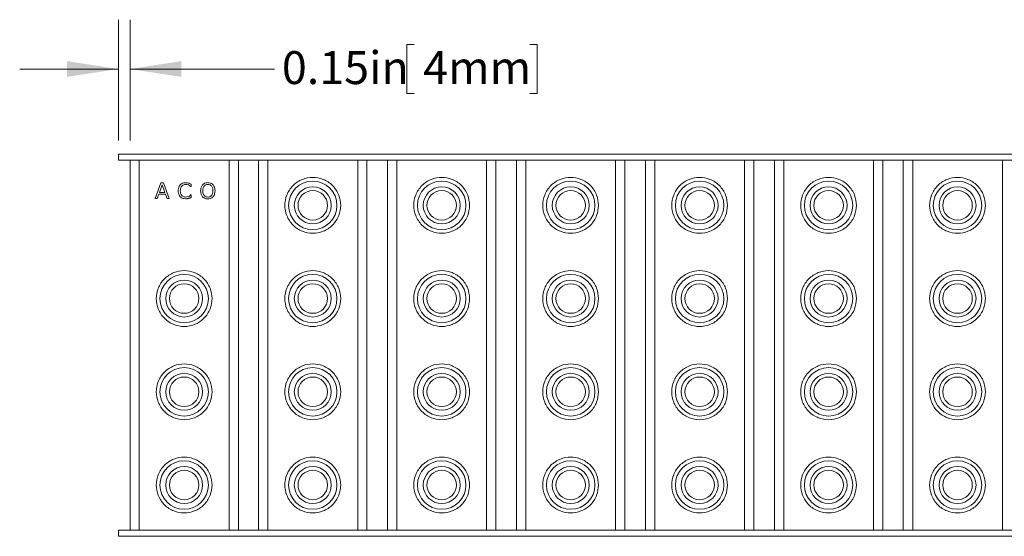
# Model space of a CAD drawing. Units: inches. Extents: x 0.98 to 7.6, y 0.79 to 10.26.
# Drawn here: x 1.15 to 3.65, y 6.51 to 7.82 of the extents above; entities that cross this region are included whole.
import ezdxf

# ---------------------------------------------------------------- set-up
doc = ezdxf.new("R2010")
doc.units = ezdxf.units.IN
doc.header["$MEASUREMENT"] = 0
doc.styles.add('SLDTEXTSTYLE0', font='TXT', dxfattribs={"width": 0.605})
doc.dimstyles.new('SLDDIMSTYLE2', dxfattribs={"dimtxt": 0.080892, "dimasz": 0.13, "dimexe": 0, "dimexo": 0.0625, "dimgap": 0.020223, "dimtad": 0, "dimtih": 1, "dimtoh": 1, "dimlfac": 5, "dimrnd": 1e-09, "dimdsep": 46, "dimtxsty": 'SLDTEXTSTYLE0', "dimsah": 1, "dimcen": 0.09, "dimadec": 0, "dimazin": 2, "dimtfac": 1, "dimtmove": 0, "dimatfit": 0, "dimfxl": 0, "dimfrac": 2, "dimtolj": 1, "dimtzin": 12, "dimarcsym": 0})

# ---------------------------------------------------------------- blocks, each defined once
blk = doc.blocks.new('_D_3')
at = {"color": 7, "linetype": 'Continuous', "lineweight": 0}
for p, q in [((1.4047, 7.5144), (1.4047, 7.8206)), ((1.4342, 7.5144), (1.4342, 7.8206)), ((2.154, 7.7577), (2.1355, 7.7577)), ((2.1355, 7.7577), (2.1355, 7.6335)), ((2.4472, 7.7577), (2.4657, 7.7577)), ((2.4657, 7.7577), (2.4657, 7.6335)), ((1.4047, 7.6956), (1.1547, 7.6956)), ((1.4342, 7.6956), (1.8006, 7.6956)), ((2.1355, 7.6335), (2.154, 7.6335)), ((2.4657, 7.6335), (2.4472, 7.6335))]:
    blk.add_line(p, q, dxfattribs=at)
for points in [[(1.4047, 7.6956), (1.2747, 7.7156), (1.2747, 7.6756)], [(1.4342, 7.6956), (1.5642, 7.6756), (1.5642, 7.7156)]]:
    blk.add_solid(points, dxfattribs=at)
at = {"color": 7, "linetype": 'Continuous', "lineweight": 0, "char_height": 0.08333, "attachment_point": 1, "style": 'SLDTEXTSTYLE0'}
for s, insert in [('0.15in', (1.8191, 7.7409)), ('4mm', (2.1771, 7.7409))]:
    blk.add_mtext(s, dxfattribs=dict(at, insert=insert))

msp = doc.modelspace()

# ---------------------------------------------------------------- linework, layer by layer
at = {"color": 7, "linetype": 'Continuous', "lineweight": 15}
for p, q in [((1.4047, 7.4644), (1.4047, 7.4801)), ((5.3377, 7.4801), (1.4047, 7.4801)), ((1.4047, 7.4644), (5.3377, 7.4644)), ((1.4342, 7.4644), (1.4342, 6.5274)), ((1.4578, 7.4644), (1.4578, 6.5274)), ((1.4578, 7.4644), (1.6852, 7.4644)), ((1.6852, 6.5274), (1.6852, 7.4644)), ((1.7089, 6.5274), (1.7089, 7.4644)), ((1.76, 7.4644), (1.76, 6.5274)), ((1.7836, 7.4644), (1.7836, 6.5274)), ((2.0111, 7.4644), (1.7836, 7.4644)), ((2.0111, 6.5274), (2.0111, 7.4644)), ((2.0347, 6.5274), (2.0347, 7.4644)), ((2.0867, 7.4644), (2.0867, 6.5274)), ((2.1104, 7.4644), (2.1104, 6.5274)), ((2.3378, 7.4644), (2.1104, 7.4644)), ((2.3378, 6.5274), (2.3378, 7.4644)), ((2.3614, 6.5274), (2.3614, 7.4644)), ((2.4135, 7.4644), (2.4135, 6.5274)), ((2.4371, 7.4644), (2.4371, 6.5274)), ((2.6646, 7.4644), (2.4371, 7.4644)), ((2.6646, 6.5274), (2.6646, 7.4644)), ((2.6882, 6.5274), (2.6882, 7.4644)), ((2.7403, 7.4644), (2.7403, 6.5274)), ((2.7639, 7.4644), (2.7639, 6.5274)), ((2.9914, 7.4644), (2.7639, 7.4644)), ((2.9914, 6.5274), (2.9914, 7.4644)), ((3.015, 6.5274), (3.015, 7.4644)), ((3.0671, 7.4644), (3.0671, 6.5274)), ((3.0907, 7.4644), (3.0907, 6.5274)), ((3.3181, 7.4644), (3.0907, 7.4644)), ((3.3181, 6.5274), (3.3181, 7.4644)), ((3.3418, 6.5274), (3.3418, 7.4644)), ((3.3938, 7.4644), (3.3938, 6.5274)), ((3.4175, 7.4644), (3.4175, 6.5274)), ((3.6449, 7.4644), (3.4175, 7.4644)), ((3.6449, 6.5274), (3.6449, 7.4644)), ((1.4979, 7.3675), (1.5122, 7.4069)), ((1.5086, 7.3829), (1.5156, 7.4023)), ((1.5122, 7.4069), (1.5192, 7.4069)), ((1.5156, 7.4023), (1.5225, 7.3829)), ((1.5192, 7.4069), (1.5335, 7.3675)), ((1.5889, 7.3979), (1.5886, 7.3979)), ((1.5889, 7.4041), (1.5889, 7.3979)), ((1.5032, 7.3675), (1.4979, 7.3675)), ((1.507, 7.3784), (1.5032, 7.3675)), ((1.5241, 7.3784), (1.507, 7.3784)), ((1.5225, 7.3829), (1.5086, 7.3829)), ((1.528, 7.3675), (1.5241, 7.3784)), ((1.5335, 7.3675), (1.528, 7.3675)), ((1.5886, 7.3765), (1.5889, 7.3765)), ((1.5889, 7.3765), (1.5889, 7.3704)), ((5.3377, 6.5274), (1.4047, 6.5274)), ((1.4047, 6.5116), (1.4047, 6.5274)), ((1.6852, 6.5274), (1.4578, 6.5274)), ((1.7836, 6.5274), (2.0111, 6.5274)), ((2.1104, 6.5274), (2.3378, 6.5274)), ((2.4371, 6.5274), (2.6646, 6.5274)), ((2.7639, 6.5274), (2.9914, 6.5274)), ((3.0907, 6.5274), (3.3181, 6.5274)), ((3.4175, 6.5274), (3.6449, 6.5274)), ((1.4047, 6.5116), (5.3377, 6.5116))]:
    msp.add_line(p, q, dxfattribs=at)
for centre, radius in [((1.8973, 7.3502), 0.0614), ((2.2241, 7.3502), 0.0614), ((2.5509, 7.3502), 0.0614), ((2.8776, 7.3502), 0.0614), ((3.2044, 7.3502), 0.0614), ((3.5312, 7.3502), 0.0614), ((1.8973, 7.3502), 0.0468), ((1.8973, 7.3502), 0.0374), ((2.2241, 7.3502), 0.0468), ((2.2241, 7.3502), 0.0374), ((2.5509, 7.3502), 0.0468), ((2.5509, 7.3502), 0.0374), ((2.8776, 7.3502), 0.0468), ((2.8776, 7.3502), 0.0374), ((3.2044, 7.3502), 0.0468), ((3.2044, 7.3502), 0.0374), ((3.5312, 7.3502), 0.0468), ((3.5312, 7.3502), 0.0374), ((1.5715, 7.114), 0.0614), ((1.5715, 7.114), 0.0468), ((1.8973, 7.114), 0.0614), ((1.8973, 7.114), 0.0468), ((2.2241, 7.114), 0.0614), ((2.2241, 7.114), 0.0468), ((2.5509, 7.114), 0.0614), ((2.5509, 7.114), 0.0468), ((2.8776, 7.114), 0.0614), ((2.8776, 7.114), 0.0468), ((3.2044, 7.114), 0.0614), ((3.2044, 7.114), 0.0468), ((3.5312, 7.114), 0.0614), ((3.5312, 7.114), 0.0468), ((1.5715, 7.114), 0.0374), ((1.8973, 7.114), 0.0374), ((2.2241, 7.114), 0.0374), ((2.5509, 7.114), 0.0374), ((2.8776, 7.114), 0.0374), ((3.2044, 7.114), 0.0374), ((3.5312, 7.114), 0.0374), ((1.5715, 6.8778), 0.0614), ((1.8973, 6.8778), 0.0614), ((2.2241, 6.8778), 0.0614), ((2.5509, 6.8778), 0.0614), ((2.8776, 6.8778), 0.0614), ((3.2044, 6.8778), 0.0614), ((3.5312, 6.8778), 0.0614), ((1.5715, 6.8778), 0.0468), ((1.5715, 6.8778), 0.0374), ((1.8973, 6.8778), 0.0468), ((1.8973, 6.8778), 0.0374), ((2.2241, 6.8778), 0.0468), ((2.2241, 6.8778), 0.0374), ((2.5509, 6.8778), 0.0468), ((2.5509, 6.8778), 0.0374), ((2.8776, 6.8778), 0.0468), ((2.8776, 6.8778), 0.0374), ((3.2044, 6.8778), 0.0468), ((3.2044, 6.8778), 0.0374), ((3.5312, 6.8778), 0.0468), ((3.5312, 6.8778), 0.0374), ((1.5715, 6.6416), 0.0614), ((1.5715, 6.6416), 0.0468), ((1.8973, 6.6416), 0.0614), ((1.8973, 6.6416), 0.0468), ((2.2241, 6.6416), 0.0614), ((2.2241, 6.6416), 0.0468), ((2.5509, 6.6416), 0.0614), ((2.5509, 6.6416), 0.0468), ((2.8776, 6.6416), 0.0614), ((2.8776, 6.6416), 0.0468), ((3.2044, 6.6416), 0.0614), ((3.2044, 6.6416), 0.0468), ((3.5312, 6.6416), 0.0614), ((3.5312, 6.6416), 0.0468), ((1.5715, 6.6416), 0.0374), ((1.8973, 6.6416), 0.0374), ((2.2241, 6.6416), 0.0374), ((2.5509, 6.6416), 0.0374), ((2.8776, 6.6416), 0.0374), ((3.2044, 6.6416), 0.0374), ((3.5312, 6.6416), 0.0374)]:
    msp.add_circle(centre, radius, dxfattribs=at)
for points, knots in [([(1.9681, 7.3502), (1.9671, 7.3413), (1.9657, 7.3276), (1.9568, 7.3112), (1.9477, 7.2998), (1.9364, 7.2907), (1.9199, 7.2821), (1.8973, 7.2778), (1.8747, 7.2821), (1.8583, 7.2907), (1.847, 7.2998), (1.8378, 7.3112), (1.8292, 7.3276), (1.8249, 7.3502), (1.8292, 7.3728), (1.8378, 7.3893), (1.847, 7.4006), (1.8583, 7.4098), (1.8747, 7.4183), (1.8973, 7.4227), (1.9199, 7.4183), (1.9364, 7.4098), (1.9477, 7.4006), (1.9568, 7.3893), (1.9657, 7.3728), (1.9671, 7.3591), (1.9681, 7.3502)], [0, 0, 0, 0, 0.0598642, 0.0920902, 0.1249999, 0.1579097, 0.1901356, 0.2499999, 0.3098642, 0.3420901, 0.3749999, 0.4079098, 0.4401358, 0.4999999, 0.5598642, 0.5920901, 0.6250001, 0.6579098, 0.6901357, 0.75, 0.8098643, 0.8420902, 0.875, 0.9079098, 0.9401357, 1, 1, 1, 1]), ([(2.2948, 7.3502), (2.2939, 7.3413), (2.2924, 7.3276), (2.2836, 7.3112), (2.2745, 7.2998), (2.2632, 7.2907), (2.2467, 7.2821), (2.2241, 7.2778), (2.2015, 7.2821), (2.185, 7.2907), (2.1737, 7.2998), (2.1645, 7.3112), (2.156, 7.3276), (2.1517, 7.3502), (2.156, 7.3728), (2.1645, 7.3893), (2.1737, 7.4006), (2.185, 7.4098), (2.2015, 7.4183), (2.2241, 7.4227), (2.2467, 7.4183), (2.2632, 7.4098), (2.2745, 7.4006), (2.2836, 7.3893), (2.2924, 7.3728), (2.2939, 7.3591), (2.2948, 7.3502)], [0, 0, 0, 0, 0.059864, 0.09209, 0.125, 0.15791, 0.190136, 0.25, 0.309864, 0.34209, 0.375, 0.40791, 0.440136, 0.5, 0.559864, 0.59209, 0.625, 0.65791, 0.690136, 0.75, 0.809864, 0.84209, 0.875, 0.90791, 0.940136, 1, 1, 1, 1]), ([(2.6216, 7.3502), (2.6207, 7.3413), (2.6192, 7.3276), (2.6104, 7.3112), (2.6013, 7.2998), (2.5899, 7.2907), (2.5735, 7.2821), (2.5509, 7.2778), (2.5283, 7.2821), (2.5118, 7.2907), (2.5005, 7.2998), (2.4913, 7.3112), (2.4828, 7.3276), (2.4784, 7.3502), (2.4828, 7.3728), (2.4913, 7.3893), (2.5005, 7.4006), (2.5118, 7.4098), (2.5283, 7.4183), (2.5509, 7.4227), (2.5735, 7.4183), (2.5899, 7.4098), (2.6013, 7.4006), (2.6104, 7.3893), (2.6192, 7.3728), (2.6207, 7.3591), (2.6216, 7.3502)], [0, 0, 0, 0, 0.0598642, 0.0920902, 0.1249999, 0.1579098, 0.1901357, 0.25, 0.3098642, 0.3420901, 0.375, 0.4079098, 0.4401358, 0.4999999, 0.5598642, 0.5920901, 0.625, 0.6579098, 0.6901358, 0.7499999, 0.8098643, 0.8420901, 0.875, 0.9079098, 0.9401357, 1, 1, 1, 1]), ([(2.9484, 7.3502), (2.9474, 7.3413), (2.946, 7.3276), (2.9372, 7.3112), (2.928, 7.2998), (2.9167, 7.2907), (2.9002, 7.2821), (2.8776, 7.2778), (2.8551, 7.2821), (2.8386, 7.2907), (2.8273, 7.2998), (2.8181, 7.3112), (2.8095, 7.3276), (2.8052, 7.3502), (2.8095, 7.3728), (2.8181, 7.3893), (2.8273, 7.4006), (2.8386, 7.4098), (2.8551, 7.4183), (2.8776, 7.4227), (2.9002, 7.4183), (2.9167, 7.4098), (2.928, 7.4006), (2.9372, 7.3893), (2.946, 7.3728), (2.9474, 7.3591), (2.9484, 7.3502)], [0, 0, 0, 0, 0.0598642, 0.0920901, 0.1249999, 0.1579098, 0.1901357, 0.25, 0.3098641, 0.3420901, 0.375, 0.4079098, 0.4401358, 0.4999999, 0.5598642, 0.5920901, 0.625, 0.6579098, 0.6901358, 0.75, 0.8098642, 0.8420902, 0.8749999, 0.9079098, 0.9401357, 1, 1, 1, 1]), ([(3.2751, 7.3502), (3.2742, 7.3413), (3.2728, 7.3276), (3.2639, 7.3112), (3.2548, 7.2998), (3.2435, 7.2907), (3.227, 7.2821), (3.2044, 7.2778), (3.1818, 7.2821), (3.1654, 7.2907), (3.154, 7.2998), (3.1448, 7.3112), (3.1363, 7.3276), (3.132, 7.3502), (3.1363, 7.3728), (3.1448, 7.3893), (3.154, 7.4006), (3.1654, 7.4098), (3.1818, 7.4183), (3.2044, 7.4227), (3.227, 7.4183), (3.2435, 7.4098), (3.2548, 7.4006), (3.2639, 7.3893), (3.2728, 7.3728), (3.2742, 7.3591), (3.2751, 7.3502)], [0, 0, 0, 0, 0.059864, 0.09209, 0.125, 0.15791, 0.190136, 0.25, 0.309864, 0.34209, 0.375, 0.40791, 0.440136, 0.5, 0.559864, 0.59209, 0.625, 0.65791, 0.690136, 0.75, 0.809864, 0.84209, 0.875, 0.90791, 0.940136, 1, 1, 1, 1]), ([(3.6019, 7.3502), (3.601, 7.3413), (3.5995, 7.3276), (3.5907, 7.3112), (3.5816, 7.2998), (3.5702, 7.2907), (3.5538, 7.2821), (3.5312, 7.2778), (3.5086, 7.2821), (3.4921, 7.2907), (3.4808, 7.2998), (3.4716, 7.3112), (3.4631, 7.3276), (3.4587, 7.3502), (3.4631, 7.3728), (3.4716, 7.3893), (3.4808, 7.4006), (3.4921, 7.4098), (3.5086, 7.4183), (3.5312, 7.4227), (3.5538, 7.4183), (3.5702, 7.4098), (3.5816, 7.4006), (3.5907, 7.3893), (3.5995, 7.3728), (3.601, 7.3591), (3.6019, 7.3502)], [0, 0, 0, 0, 0.059864, 0.09209, 0.125, 0.15791, 0.190136, 0.25, 0.309864, 0.34209, 0.375, 0.40791, 0.440136, 0.5, 0.559864, 0.59209, 0.625, 0.65791, 0.690136, 0.75, 0.809864, 0.84209, 0.875, 0.90791, 0.940136, 1, 1, 1, 1]), ([(1.5563, 7.3871), (1.5565, 7.3899), (1.5568, 7.394), (1.559, 7.3992), (1.5607, 7.4012), (1.5616, 7.4023)], [0, 0, 0, 0, 0.507514, 0.747783, 1, 1, 1, 1]), ([(1.5617, 7.3718), (1.5605, 7.3733), (1.5577, 7.3767), (1.5564, 7.3823), (1.5563, 7.3859), (1.5563, 7.3871)], [0, 0, 0, 0, 0.348064, 0.783471, 1, 1, 1, 1]), ([(1.5616, 7.4023), (1.5626, 7.4032), (1.5651, 7.4054), (1.5701, 7.4072), (1.5738, 7.4075), (1.5756, 7.4076)], [0, 0, 0, 0, 0.2610544, 0.6535445, 1, 1, 1, 1]), ([(1.5656, 7.3991), (1.565, 7.3984), (1.5633, 7.3963), (1.5619, 7.3921), (1.5618, 7.3887), (1.5617, 7.3871)], [0, 0, 0, 0, 0.2204445, 0.6282113, 1, 1, 1, 1]), ([(1.5617, 7.3871), (1.5618, 7.385), (1.562, 7.3818), (1.5637, 7.3778), (1.565, 7.376), (1.5657, 7.3751)], [0, 0, 0, 0, 0.4908435, 0.7396778, 1, 1, 1, 1]), ([(1.5752, 7.4031), (1.5743, 7.4031), (1.5719, 7.4029), (1.5684, 7.4017), (1.5665, 7.4), (1.5656, 7.3991)], [0, 0, 0, 0, 0.266257, 0.664999, 1, 1, 1, 1]), ([(1.5886, 7.3979), (1.5874, 7.3988), (1.5846, 7.401), (1.5799, 7.4029), (1.5765, 7.403), (1.5752, 7.4031)], [0, 0, 0, 0, 0.293747, 0.738794, 1, 1, 1, 1]), ([(1.5756, 7.4076), (1.577, 7.4075), (1.5801, 7.4073), (1.5846, 7.4061), (1.5875, 7.4048), (1.5889, 7.4041)], [0, 0, 0, 0, 0.31124, 0.651187, 1, 1, 1, 1]), ([(1.6131, 7.3872), (1.6133, 7.3901), (1.6136, 7.3942), (1.6158, 7.3993), (1.6173, 7.4013), (1.6181, 7.4024)], [0, 0, 0, 0, 0.531839, 0.761138, 1, 1, 1, 1]), ([(1.6181, 7.372), (1.6173, 7.3731), (1.6151, 7.3759), (1.6134, 7.3813), (1.6132, 7.3854), (1.6131, 7.3872)], [0, 0, 0, 0, 0.244637, 0.66659, 1, 1, 1, 1]), ([(1.6181, 7.4024), (1.619, 7.4032), (1.6212, 7.4053), (1.6259, 7.4073), (1.6296, 7.4076), (1.6314, 7.4077)], [0, 0, 0, 0, 0.249784, 0.627056, 1, 1, 1, 1]), ([(1.6186, 7.3872), (1.6187, 7.3896), (1.6189, 7.3936), (1.6213, 7.3985), (1.6243, 7.4015), (1.628, 7.403), (1.6303, 7.4031), (1.6314, 7.4032)], [0, 0, 0, 0, 0.317062, 0.505118, 0.694502, 0.860149, 1, 1, 1, 1]), ([(1.6314, 7.3712), (1.63, 7.3713), (1.627, 7.3715), (1.6233, 7.3737), (1.6205, 7.3771), (1.6188, 7.3817), (1.6187, 7.3853), (1.6186, 7.3872)], [0, 0, 0, 0, 0.1887192, 0.3790826, 0.5396897, 0.7558199, 1, 1, 1, 1]), ([(1.6314, 7.4077), (1.6327, 7.4076), (1.6359, 7.4075), (1.6408, 7.4059), (1.6435, 7.4035), (1.6447, 7.4024)], [0, 0, 0, 0, 0.260318, 0.668084, 1, 1, 1, 1]), ([(1.6314, 7.4032), (1.6329, 7.4031), (1.6356, 7.4029), (1.6391, 7.4009), (1.6417, 7.3981), (1.6439, 7.3935), (1.6441, 7.3897), (1.6442, 7.3872)], [0, 0, 0, 0, 0.189133, 0.347566, 0.505776, 0.676292, 1, 1, 1, 1]), ([(1.6442, 7.3872), (1.6441, 7.3847), (1.6439, 7.3808), (1.6415, 7.3759), (1.6384, 7.3729), (1.6348, 7.3714), (1.6325, 7.3712), (1.6314, 7.3712)], [0, 0, 0, 0, 0.317015, 0.505192, 0.694552, 0.863626, 1, 1, 1, 1]), ([(1.6447, 7.4024), (1.6455, 7.4013), (1.6477, 7.3984), (1.6494, 7.3931), (1.6496, 7.389), (1.6497, 7.3872)], [0, 0, 0, 0, 0.24777, 0.667466, 1, 1, 1, 1]), ([(1.6497, 7.3872), (1.6495, 7.3845), (1.6492, 7.3805), (1.6473, 7.3754), (1.6456, 7.3731), (1.6447, 7.372)], [0, 0, 0, 0, 0.488445, 0.737965, 1, 1, 1, 1]), ([(1.5756, 7.3668), (1.5729, 7.367), (1.5691, 7.3672), (1.5645, 7.3693), (1.5626, 7.3709), (1.5617, 7.3718)], [0, 0, 0, 0, 0.5185072, 0.7528838, 1, 1, 1, 1]), ([(1.5657, 7.3751), (1.5664, 7.3745), (1.5681, 7.373), (1.5714, 7.3716), (1.574, 7.3714), (1.5753, 7.3713)], [0, 0, 0, 0, 0.260779, 0.633333, 1, 1, 1, 1]), ([(1.5753, 7.3713), (1.5766, 7.3714), (1.5799, 7.3716), (1.5846, 7.3733), (1.5874, 7.3756), (1.5886, 7.3765)], [0, 0, 0, 0, 0.2655597, 0.6923873, 1, 1, 1, 1]), ([(1.5832, 7.368), (1.5825, 7.3678), (1.5811, 7.3674), (1.5785, 7.3669), (1.5767, 7.3668), (1.5756, 7.3668)], [0, 0, 0, 0, 0.289648, 0.579252, 1, 1, 1, 1]), ([(1.5889, 7.3704), (1.5883, 7.3701), (1.5871, 7.3695), (1.5852, 7.3686), (1.5839, 7.3682), (1.5832, 7.368)], [0, 0, 0, 0, 0.326878, 0.662677, 1, 1, 1, 1]), ([(1.6314, 7.3667), (1.6301, 7.3667), (1.6268, 7.3669), (1.622, 7.3685), (1.6193, 7.3709), (1.6181, 7.372)], [0, 0, 0, 0, 0.2622376, 0.6770332, 1, 1, 1, 1]), ([(1.6447, 7.372), (1.6438, 7.3711), (1.6416, 7.369), (1.6369, 7.367), (1.6333, 7.3668), (1.6314, 7.3667)], [0, 0, 0, 0, 0.260941, 0.620845, 1, 1, 1, 1]), ([(1.6422, 7.114), (1.6413, 7.1051), (1.6398, 7.0914), (1.631, 7.0749), (1.6219, 7.0636), (1.6106, 7.0544), (1.5941, 7.0459), (1.5715, 7.0416), (1.5489, 7.0459), (1.5324, 7.0544), (1.5211, 7.0636), (1.5119, 7.0749), (1.5034, 7.0914), (1.4991, 7.114), (1.5034, 7.1366), (1.5119, 7.1531), (1.5211, 7.1644), (1.5324, 7.1736), (1.5489, 7.1821), (1.5715, 7.1864), (1.5941, 7.1821), (1.6106, 7.1736), (1.6219, 7.1644), (1.631, 7.1531), (1.6398, 7.1366), (1.6413, 7.1229), (1.6422, 7.114)], [0, 0, 0, 0, 0.059864, 0.09209, 0.125, 0.15791, 0.190136, 0.25, 0.309864, 0.34209, 0.375, 0.40791, 0.440136, 0.5, 0.559864, 0.59209, 0.625, 0.65791, 0.690136, 0.75, 0.809864, 0.84209, 0.875, 0.90791, 0.940136, 1, 1, 1, 1]), ([(1.9681, 7.114), (1.9671, 7.1051), (1.9657, 7.0914), (1.9568, 7.0749), (1.9477, 7.0636), (1.9364, 7.0544), (1.9199, 7.0459), (1.8973, 7.0416), (1.8747, 7.0459), (1.8583, 7.0544), (1.847, 7.0636), (1.8378, 7.0749), (1.8292, 7.0914), (1.8249, 7.114), (1.8292, 7.1366), (1.8378, 7.1531), (1.847, 7.1644), (1.8583, 7.1736), (1.8747, 7.1821), (1.8973, 7.1864), (1.9199, 7.1821), (1.9364, 7.1736), (1.9477, 7.1644), (1.9568, 7.1531), (1.9657, 7.1366), (1.9671, 7.1229), (1.9681, 7.114)], [0, 0, 0, 0, 0.059864, 0.09209, 0.125, 0.15791, 0.190136, 0.25, 0.309864, 0.34209, 0.375, 0.40791, 0.440136, 0.5, 0.559864, 0.59209, 0.625, 0.65791, 0.690136, 0.75, 0.809864, 0.84209, 0.875, 0.90791, 0.940136, 1, 1, 1, 1]), ([(2.2948, 7.114), (2.2939, 7.1051), (2.2924, 7.0914), (2.2836, 7.0749), (2.2745, 7.0636), (2.2632, 7.0544), (2.2467, 7.0459), (2.2241, 7.0416), (2.2015, 7.0459), (2.185, 7.0544), (2.1737, 7.0636), (2.1645, 7.0749), (2.156, 7.0914), (2.1517, 7.114), (2.156, 7.1366), (2.1645, 7.1531), (2.1737, 7.1644), (2.185, 7.1736), (2.2015, 7.1821), (2.2241, 7.1864), (2.2467, 7.1821), (2.2632, 7.1736), (2.2745, 7.1644), (2.2836, 7.1531), (2.2924, 7.1366), (2.2939, 7.1229), (2.2948, 7.114)], [0, 0, 0, 0, 0.059864, 0.09209, 0.125, 0.15791, 0.190136, 0.25, 0.309864, 0.34209, 0.375, 0.40791, 0.440136, 0.5, 0.559864, 0.59209, 0.625, 0.65791, 0.690136, 0.75, 0.809864, 0.84209, 0.875, 0.90791, 0.940136, 1, 1, 1, 1]), ([(2.6216, 7.114), (2.6207, 7.1051), (2.6192, 7.0914), (2.6104, 7.0749), (2.6013, 7.0636), (2.5899, 7.0544), (2.5735, 7.0459), (2.5509, 7.0416), (2.5283, 7.0459), (2.5118, 7.0544), (2.5005, 7.0636), (2.4913, 7.0749), (2.4828, 7.0914), (2.4784, 7.114), (2.4828, 7.1366), (2.4913, 7.1531), (2.5005, 7.1644), (2.5118, 7.1736), (2.5283, 7.1821), (2.5509, 7.1864), (2.5735, 7.1821), (2.5899, 7.1736), (2.6013, 7.1644), (2.6104, 7.1531), (2.6192, 7.1366), (2.6207, 7.1229), (2.6216, 7.114)], [0, 0, 0, 0, 0.059864, 0.09209, 0.125, 0.15791, 0.190136, 0.25, 0.309864, 0.34209, 0.375, 0.40791, 0.440136, 0.5, 0.559864, 0.59209, 0.625, 0.65791, 0.690136, 0.75, 0.809864, 0.84209, 0.875, 0.90791, 0.940136, 1, 1, 1, 1]), ([(2.9484, 7.114), (2.9474, 7.1051), (2.946, 7.0914), (2.9372, 7.0749), (2.928, 7.0636), (2.9167, 7.0544), (2.9002, 7.0459), (2.8776, 7.0416), (2.8551, 7.0459), (2.8386, 7.0544), (2.8273, 7.0636), (2.8181, 7.0749), (2.8095, 7.0914), (2.8052, 7.114), (2.8095, 7.1366), (2.8181, 7.1531), (2.8273, 7.1644), (2.8386, 7.1736), (2.8551, 7.1821), (2.8776, 7.1864), (2.9002, 7.1821), (2.9167, 7.1736), (2.928, 7.1644), (2.9372, 7.1531), (2.946, 7.1366), (2.9474, 7.1229), (2.9484, 7.114)], [0, 0, 0, 0, 0.059864, 0.09209, 0.125, 0.15791, 0.190136, 0.25, 0.309864, 0.34209, 0.375, 0.40791, 0.440136, 0.5, 0.559864, 0.59209, 0.625, 0.65791, 0.690136, 0.75, 0.809864, 0.84209, 0.875, 0.90791, 0.940136, 1, 1, 1, 1]), ([(3.2751, 7.114), (3.2742, 7.1051), (3.2728, 7.0914), (3.2639, 7.0749), (3.2548, 7.0636), (3.2435, 7.0544), (3.227, 7.0459), (3.2044, 7.0416), (3.1818, 7.0459), (3.1654, 7.0544), (3.154, 7.0636), (3.1448, 7.0749), (3.1363, 7.0914), (3.132, 7.114), (3.1363, 7.1366), (3.1448, 7.1531), (3.154, 7.1644), (3.1654, 7.1736), (3.1818, 7.1821), (3.2044, 7.1864), (3.227, 7.1821), (3.2435, 7.1736), (3.2548, 7.1644), (3.2639, 7.1531), (3.2728, 7.1366), (3.2742, 7.1229), (3.2751, 7.114)], [0, 0, 0, 0, 0.0598642, 0.0920902, 0.1249999, 0.1579097, 0.1901357, 0.25, 0.3098641, 0.3420901, 0.375, 0.4079097, 0.4401357, 0.4999999, 0.5598642, 0.5920901, 0.6249999, 0.6579097, 0.6901357, 0.7499999, 0.8098641, 0.8420901, 0.875, 0.9079098, 0.9401357, 1, 1, 1, 1]), ([(3.6019, 7.114), (3.601, 7.1051), (3.5995, 7.0914), (3.5907, 7.0749), (3.5816, 7.0636), (3.5702, 7.0544), (3.5538, 7.0459), (3.5312, 7.0416), (3.5086, 7.0459), (3.4921, 7.0544), (3.4808, 7.0636), (3.4716, 7.0749), (3.4631, 7.0914), (3.4587, 7.114), (3.4631, 7.1366), (3.4716, 7.1531), (3.4808, 7.1644), (3.4921, 7.1736), (3.5086, 7.1821), (3.5312, 7.1864), (3.5538, 7.1821), (3.5702, 7.1736), (3.5816, 7.1644), (3.5907, 7.1531), (3.5995, 7.1366), (3.601, 7.1229), (3.6019, 7.114)], [0, 0, 0, 0, 0.059864, 0.09209, 0.125, 0.15791, 0.190136, 0.25, 0.309864, 0.34209, 0.375, 0.40791, 0.440136, 0.5, 0.559864, 0.59209, 0.625, 0.65791, 0.690136, 0.75, 0.809864, 0.84209, 0.875, 0.90791, 0.940136, 1, 1, 1, 1]), ([(1.6422, 6.8778), (1.6413, 6.8689), (1.6398, 6.8552), (1.631, 6.8387), (1.6219, 6.8274), (1.6106, 6.8182), (1.5941, 6.8097), (1.5715, 6.8053), (1.5489, 6.8097), (1.5324, 6.8182), (1.5211, 6.8274), (1.5119, 6.8387), (1.5034, 6.8552), (1.4991, 6.8778), (1.5034, 6.9004), (1.5119, 6.9168), (1.5211, 6.9281), (1.5324, 6.9373), (1.5489, 6.9459), (1.5715, 6.9502), (1.5941, 6.9459), (1.6106, 6.9373), (1.6219, 6.9281), (1.631, 6.9168), (1.6398, 6.9004), (1.6413, 6.8867), (1.6422, 6.8778)], [0, 0, 0, 0, 0.059864, 0.09209, 0.125, 0.15791, 0.190136, 0.25, 0.309864, 0.34209, 0.375, 0.40791, 0.440136, 0.5, 0.559864, 0.59209, 0.625, 0.65791, 0.690136, 0.75, 0.809864, 0.84209, 0.875, 0.90791, 0.940136, 1, 1, 1, 1]), ([(1.9681, 6.8778), (1.9671, 6.8689), (1.9657, 6.8552), (1.9568, 6.8387), (1.9477, 6.8274), (1.9364, 6.8182), (1.9199, 6.8097), (1.8973, 6.8053), (1.8747, 6.8097), (1.8583, 6.8182), (1.847, 6.8274), (1.8378, 6.8387), (1.8292, 6.8552), (1.8249, 6.8778), (1.8292, 6.9004), (1.8378, 6.9168), (1.847, 6.9281), (1.8583, 6.9373), (1.8747, 6.9459), (1.8973, 6.9502), (1.9199, 6.9459), (1.9364, 6.9373), (1.9477, 6.9281), (1.9568, 6.9168), (1.9657, 6.9004), (1.9671, 6.8867), (1.9681, 6.8778)], [0, 0, 0, 0, 0.059864, 0.09209, 0.125, 0.15791, 0.190136, 0.25, 0.309864, 0.34209, 0.375, 0.40791, 0.440136, 0.5, 0.559864, 0.59209, 0.625, 0.65791, 0.690136, 0.75, 0.809864, 0.84209, 0.875, 0.90791, 0.940136, 1, 1, 1, 1]), ([(2.2948, 6.8778), (2.2939, 6.8689), (2.2924, 6.8552), (2.2836, 6.8387), (2.2745, 6.8274), (2.2632, 6.8182), (2.2467, 6.8097), (2.2241, 6.8053), (2.2015, 6.8097), (2.185, 6.8182), (2.1737, 6.8274), (2.1645, 6.8387), (2.156, 6.8552), (2.1517, 6.8778), (2.156, 6.9004), (2.1645, 6.9168), (2.1737, 6.9281), (2.185, 6.9373), (2.2015, 6.9459), (2.2241, 6.9502), (2.2467, 6.9459), (2.2632, 6.9373), (2.2745, 6.9281), (2.2836, 6.9168), (2.2924, 6.9004), (2.2939, 6.8867), (2.2948, 6.8778)], [0, 0, 0, 0, 0.059864, 0.09209, 0.125, 0.15791, 0.190136, 0.25, 0.309864, 0.34209, 0.375, 0.40791, 0.440136, 0.5, 0.559864, 0.59209, 0.625, 0.65791, 0.690136, 0.75, 0.809864, 0.84209, 0.875, 0.90791, 0.940136, 1, 1, 1, 1]), ([(2.6216, 6.8778), (2.6207, 6.8689), (2.6192, 6.8552), (2.6104, 6.8387), (2.6013, 6.8274), (2.5899, 6.8182), (2.5735, 6.8097), (2.5509, 6.8053), (2.5283, 6.8097), (2.5118, 6.8182), (2.5005, 6.8274), (2.4913, 6.8387), (2.4828, 6.8552), (2.4784, 6.8778), (2.4828, 6.9004), (2.4913, 6.9168), (2.5005, 6.9281), (2.5118, 6.9373), (2.5283, 6.9459), (2.5509, 6.9502), (2.5735, 6.9459), (2.5899, 6.9373), (2.6013, 6.9281), (2.6104, 6.9168), (2.6192, 6.9004), (2.6207, 6.8867), (2.6216, 6.8778)], [0, 0, 0, 0, 0.059864, 0.09209, 0.125, 0.15791, 0.190136, 0.25, 0.309864, 0.34209, 0.375, 0.40791, 0.440136, 0.5, 0.559864, 0.59209, 0.625, 0.65791, 0.690136, 0.75, 0.809864, 0.84209, 0.875, 0.90791, 0.940136, 1, 1, 1, 1]), ([(2.9484, 6.8778), (2.9474, 6.8689), (2.946, 6.8552), (2.9372, 6.8387), (2.928, 6.8274), (2.9167, 6.8182), (2.9002, 6.8097), (2.8776, 6.8053), (2.8551, 6.8097), (2.8386, 6.8182), (2.8273, 6.8274), (2.8181, 6.8387), (2.8095, 6.8552), (2.8052, 6.8778), (2.8095, 6.9004), (2.8181, 6.9168), (2.8273, 6.9281), (2.8386, 6.9373), (2.8551, 6.9459), (2.8776, 6.9502), (2.9002, 6.9459), (2.9167, 6.9373), (2.928, 6.9281), (2.9372, 6.9168), (2.946, 6.9004), (2.9474, 6.8867), (2.9484, 6.8778)], [0, 0, 0, 0, 0.0598642, 0.0920902, 0.125, 0.1579098, 0.1901358, 0.25, 0.3098642, 0.3420901, 0.375, 0.4079098, 0.4401358, 0.5, 0.5598642, 0.5920901, 0.6249999, 0.6579098, 0.6901358, 0.75, 0.8098642, 0.8420902, 0.875, 0.9079098, 0.9401358, 1, 1, 1, 1]), ([(3.2751, 6.8778), (3.2742, 6.8689), (3.2728, 6.8552), (3.2639, 6.8387), (3.2548, 6.8274), (3.2435, 6.8182), (3.227, 6.8097), (3.2044, 6.8053), (3.1818, 6.8097), (3.1654, 6.8182), (3.154, 6.8274), (3.1448, 6.8387), (3.1363, 6.8552), (3.132, 6.8778), (3.1363, 6.9004), (3.1448, 6.9168), (3.154, 6.9281), (3.1654, 6.9373), (3.1818, 6.9459), (3.2044, 6.9502), (3.227, 6.9459), (3.2435, 6.9373), (3.2548, 6.9281), (3.2639, 6.9168), (3.2728, 6.9004), (3.2742, 6.8867), (3.2751, 6.8778)], [0, 0, 0, 0, 0.059864, 0.09209, 0.125, 0.15791, 0.190136, 0.25, 0.309864, 0.34209, 0.375, 0.40791, 0.440136, 0.5, 0.559864, 0.59209, 0.625, 0.65791, 0.690136, 0.75, 0.809864, 0.84209, 0.875, 0.90791, 0.940136, 1, 1, 1, 1]), ([(3.6019, 6.8778), (3.601, 6.8689), (3.5995, 6.8552), (3.5907, 6.8387), (3.5816, 6.8274), (3.5702, 6.8182), (3.5538, 6.8097), (3.5312, 6.8053), (3.5086, 6.8097), (3.4921, 6.8182), (3.4808, 6.8274), (3.4716, 6.8387), (3.4631, 6.8552), (3.4587, 6.8778), (3.4631, 6.9004), (3.4716, 6.9168), (3.4808, 6.9281), (3.4921, 6.9373), (3.5086, 6.9459), (3.5312, 6.9502), (3.5538, 6.9459), (3.5702, 6.9373), (3.5816, 6.9281), (3.5907, 6.9168), (3.5995, 6.9004), (3.601, 6.8867), (3.6019, 6.8778)], [0, 0, 0, 0, 0.059864, 0.09209, 0.125, 0.15791, 0.190136, 0.25, 0.309864, 0.34209, 0.375, 0.40791, 0.440136, 0.5, 0.559864, 0.59209, 0.625, 0.65791, 0.690136, 0.75, 0.809864, 0.84209, 0.875, 0.90791, 0.940136, 1, 1, 1, 1]), ([(1.6422, 6.6416), (1.6413, 6.6327), (1.6398, 6.619), (1.631, 6.6025), (1.6219, 6.5912), (1.6106, 6.582), (1.5941, 6.5734), (1.5715, 6.5691), (1.5489, 6.5734), (1.5324, 6.582), (1.5211, 6.5912), (1.5119, 6.6025), (1.5034, 6.619), (1.4991, 6.6416), (1.5034, 6.6641), (1.5119, 6.6806), (1.5211, 6.6919), (1.5324, 6.7011), (1.5489, 6.7097), (1.5715, 6.714), (1.5941, 6.7097), (1.6106, 6.7011), (1.6219, 6.6919), (1.631, 6.6806), (1.6398, 6.6641), (1.6413, 6.6505), (1.6422, 6.6416)], [0, 0, 0, 0, 0.059864, 0.09209, 0.125, 0.15791, 0.190136, 0.25, 0.309864, 0.34209, 0.375, 0.40791, 0.440136, 0.5, 0.559864, 0.59209, 0.625, 0.65791, 0.690136, 0.75, 0.809864, 0.84209, 0.875, 0.90791, 0.940136, 1, 1, 1, 1]), ([(1.9681, 6.6416), (1.9671, 6.6327), (1.9657, 6.619), (1.9568, 6.6025), (1.9477, 6.5912), (1.9364, 6.582), (1.9199, 6.5734), (1.8973, 6.5691), (1.8747, 6.5734), (1.8583, 6.582), (1.847, 6.5912), (1.8378, 6.6025), (1.8292, 6.619), (1.8249, 6.6416), (1.8292, 6.6641), (1.8378, 6.6806), (1.847, 6.6919), (1.8583, 6.7011), (1.8747, 6.7097), (1.8973, 6.714), (1.9199, 6.7097), (1.9364, 6.7011), (1.9477, 6.6919), (1.9568, 6.6806), (1.9657, 6.6641), (1.9671, 6.6505), (1.9681, 6.6416)], [0, 0, 0, 0, 0.059864, 0.09209, 0.125, 0.15791, 0.190136, 0.25, 0.309864, 0.34209, 0.375, 0.40791, 0.440136, 0.5, 0.559864, 0.59209, 0.625, 0.65791, 0.690136, 0.75, 0.809864, 0.84209, 0.875, 0.90791, 0.940136, 1, 1, 1, 1]), ([(2.2948, 6.6416), (2.2939, 6.6327), (2.2924, 6.619), (2.2836, 6.6025), (2.2745, 6.5912), (2.2632, 6.582), (2.2467, 6.5734), (2.2241, 6.5691), (2.2015, 6.5734), (2.185, 6.582), (2.1737, 6.5912), (2.1645, 6.6025), (2.156, 6.619), (2.1517, 6.6416), (2.156, 6.6641), (2.1645, 6.6806), (2.1737, 6.6919), (2.185, 6.7011), (2.2015, 6.7097), (2.2241, 6.714), (2.2467, 6.7097), (2.2632, 6.7011), (2.2745, 6.6919), (2.2836, 6.6806), (2.2924, 6.6641), (2.2939, 6.6505), (2.2948, 6.6416)], [0, 0, 0, 0, 0.059864, 0.09209, 0.125, 0.15791, 0.190136, 0.25, 0.309864, 0.34209, 0.375, 0.40791, 0.440136, 0.5, 0.559864, 0.59209, 0.625, 0.65791, 0.690136, 0.75, 0.809864, 0.84209, 0.875, 0.90791, 0.940136, 1, 1, 1, 1]), ([(2.6216, 6.6416), (2.6207, 6.6327), (2.6192, 6.619), (2.6104, 6.6025), (2.6013, 6.5912), (2.5899, 6.582), (2.5735, 6.5734), (2.5509, 6.5691), (2.5283, 6.5734), (2.5118, 6.582), (2.5005, 6.5912), (2.4913, 6.6025), (2.4828, 6.619), (2.4784, 6.6416), (2.4828, 6.6641), (2.4913, 6.6806), (2.5005, 6.6919), (2.5118, 6.7011), (2.5283, 6.7097), (2.5509, 6.714), (2.5735, 6.7097), (2.5899, 6.7011), (2.6013, 6.6919), (2.6104, 6.6806), (2.6192, 6.6641), (2.6207, 6.6505), (2.6216, 6.6416)], [0, 0, 0, 0, 0.0598642, 0.0920902, 0.125, 0.1579098, 0.1901357, 0.25, 0.3098642, 0.3420902, 0.375, 0.4079098, 0.4401358, 0.5, 0.5598642, 0.5920901, 0.625, 0.6579098, 0.6901358, 0.75, 0.8098643, 0.8420901, 0.875, 0.9079098, 0.9401358, 1, 1, 1, 1]), ([(2.9484, 6.6416), (2.9474, 6.6327), (2.946, 6.619), (2.9372, 6.6025), (2.928, 6.5912), (2.9167, 6.582), (2.9002, 6.5734), (2.8776, 6.5691), (2.8551, 6.5734), (2.8386, 6.582), (2.8273, 6.5912), (2.8181, 6.6025), (2.8095, 6.619), (2.8052, 6.6416), (2.8095, 6.6641), (2.8181, 6.6806), (2.8273, 6.6919), (2.8386, 6.7011), (2.8551, 6.7097), (2.8776, 6.714), (2.9002, 6.7097), (2.9167, 6.7011), (2.928, 6.6919), (2.9372, 6.6806), (2.946, 6.6641), (2.9474, 6.6505), (2.9484, 6.6416)], [0, 0, 0, 0, 0.0598642, 0.0920901, 0.125, 0.1579098, 0.1901358, 0.25, 0.3098642, 0.3420902, 0.375, 0.4079098, 0.4401358, 0.5, 0.5598642, 0.5920901, 0.6249999, 0.6579098, 0.6901358, 0.75, 0.8098642, 0.8420902, 0.875, 0.9079098, 0.9401358, 1, 1, 1, 1]), ([(3.2751, 6.6416), (3.2742, 6.6327), (3.2728, 6.619), (3.2639, 6.6025), (3.2548, 6.5912), (3.2435, 6.582), (3.227, 6.5734), (3.2044, 6.5691), (3.1818, 6.5734), (3.1654, 6.582), (3.154, 6.5912), (3.1448, 6.6025), (3.1363, 6.619), (3.132, 6.6416), (3.1363, 6.6641), (3.1448, 6.6806), (3.154, 6.6919), (3.1654, 6.7011), (3.1818, 6.7097), (3.2044, 6.714), (3.227, 6.7097), (3.2435, 6.7011), (3.2548, 6.6919), (3.2639, 6.6806), (3.2728, 6.6641), (3.2742, 6.6505), (3.2751, 6.6416)], [0, 0, 0, 0, 0.059864, 0.09209, 0.125, 0.15791, 0.190136, 0.25, 0.309864, 0.34209, 0.375, 0.40791, 0.440136, 0.5, 0.559864, 0.59209, 0.625, 0.65791, 0.690136, 0.75, 0.809864, 0.84209, 0.875, 0.90791, 0.940136, 1, 1, 1, 1]), ([(3.6019, 6.6416), (3.601, 6.6327), (3.5995, 6.619), (3.5907, 6.6025), (3.5816, 6.5912), (3.5702, 6.582), (3.5538, 6.5734), (3.5312, 6.5691), (3.5086, 6.5734), (3.4921, 6.582), (3.4808, 6.5912), (3.4716, 6.6025), (3.4631, 6.619), (3.4587, 6.6416), (3.4631, 6.6641), (3.4716, 6.6806), (3.4808, 6.6919), (3.4921, 6.7011), (3.5086, 6.7097), (3.5312, 6.714), (3.5538, 6.7097), (3.5702, 6.7011), (3.5816, 6.6919), (3.5907, 6.6806), (3.5995, 6.6641), (3.601, 6.6505), (3.6019, 6.6416)], [0, 0, 0, 0, 0.059864, 0.09209, 0.125, 0.15791, 0.190136, 0.25, 0.309864, 0.34209, 0.375, 0.40791, 0.440136, 0.5, 0.559864, 0.59209, 0.625, 0.65791, 0.690136, 0.75, 0.809864, 0.84209, 0.875, 0.90791, 0.940136, 1, 1, 1, 1])]:
    msp.add_open_spline(points, degree=3, knots=knots, dxfattribs=at)

# ---------------------------------------------------------------- dimensions: what is measured, and where the dimension line sits
at = {"color": 7, "linetype": 'Continuous', "lineweight": 0}
dim = msp.add_linear_dim(base=(1.4342, 7.6956), p1=(1.4047, 7.4644), p2=(1.4342, 7.4644), dimstyle='SLDDIMSTYLE2', dxfattribs=at)
dim.commit()
dim.dimension.update_dxf_attribs({"geometry": '_D_3', "text_midpoint": (2.1494, 7.6956), "dimtype": 160})

doc.saveas('drawing.dxf')
